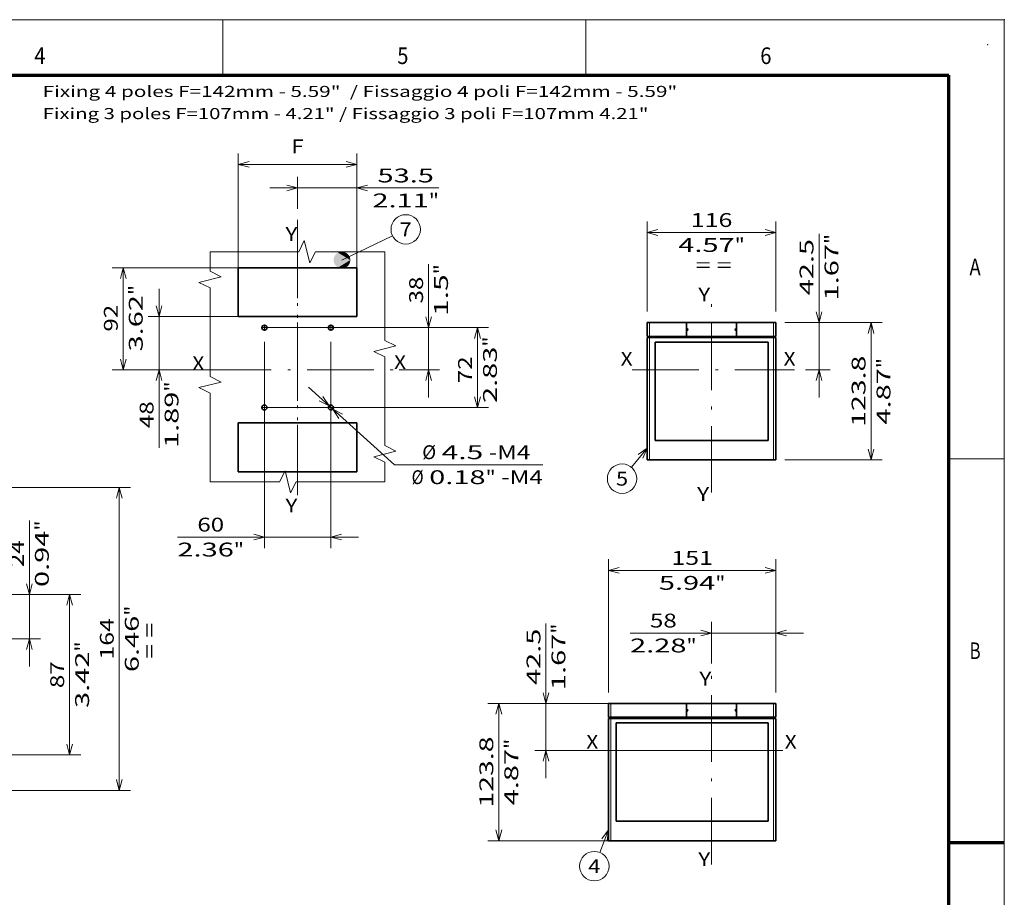
# Model space of a CAD drawing. Extents: x 0 to 420, y 0 to 297.
# Drawn here: x 242 to 420, y 139 to 297 of the extents above; entities that cross this region are included whole.
import ezdxf
from ezdxf.enums import TextEntityAlignment as Align

# ---------------------------------------------------------------- set-up
doc = ezdxf.new("R2010")
doc.units = 0
doc.linetypes.add('DASHDOT', pattern=[18.5, 12, -3, 0.5, -3])
doc.layers.get('0').update_dxf_attribs({"lineweight": 13})
doc.layers.add('General', color=7, linetype='Continuous', lineweight=13)
doc.styles.get("Standard").update_dxf_attribs({"font": 'isocp.shx'})
doc.dimstyles.get("Standard").update_dxf_attribs({"dimtxt": 2.5, "dimasz": 2.5, "dimexe": 1.25, "dimexo": 0.625, "dimtad": 1, "dimcen": 2.5, "dimadec": 0, "dimazin": 0, "dimtfac": 1, "dimtmove": 0, "dimatfit": 0, "dimfxl": 1, "dimarcsym": 0})

# ---------------------------------------------------------------- blocks, each defined once
blk = doc.blocks.new('*D70')
at = {"color": 230, "lineweight": 13}
for p, q in [((244.084488, 180.273978), (244.084488, 206.637235)), ((223.32959, 193.273978), (246.084488, 193.273978))]:
    blk.add_line(p, q, dxfattribs=at)
at = {"color": 230, "lineweight": 13, "ltscale": 0.377626}
blk.add_line((205.877013, 193.273978), (220.98204, 193.273978), dxfattribs=at)
at = {"color": 230, "lineweight": 13, "ltscale": 0.249118}
blk.add_line((220.657442, 185.273978), (230.622146, 185.273978), dxfattribs=at)
at = {"color": 230, "lineweight": 13, "ltscale": 0.143063}
blk.add_line((240.361953, 185.273978), (246.084488, 185.273978), dxfattribs=at)
at = {"color": 230, "lineweight": 13}
for points in [[(243.566848, 195.205829), (244.084488, 193.273978), (244.602127, 195.205829)], [(244.602127, 183.342126), (244.084488, 185.273978), (243.566848, 183.342126)]]:
    blk.add_lwpolyline(points, dxfattribs=at)
for s, p, p2 in [('"', (247.584488, 204.803901), (247.584488, 206.637235)), ('0.94', (247.584488, 194.629549), (247.584488, 204.803901)), ('24', (243.084488, 198.214804), (243.084488, 203.05198))]:
    blk.add_text(s, height=2.5, rotation=90.000003, dxfattribs=at).set_placement(p, p2, align=Align.FIT)
blk = doc.blocks.new('*D71')
at = {"color": 230, "lineweight": 13, "ltscale": 0.346712}
blk.add_line((205.877013, 193.273978), (219.745483, 193.273978), dxfattribs=at)
at = {"color": 230, "lineweight": 13}
for p, q in [((223.819824, 193.273978), (253.350006, 193.273978)), ((251.350006, 164.340643), (251.350006, 193.273978)), ((215.243072, 164.340643), (253.350006, 164.340643))]:
    blk.add_line(p, q, dxfattribs=at)
at = {"color": 230, "lineweight": 13, "ltscale": 0.181356}
blk.add_line((205.877013, 164.340643), (213.131256, 164.340643), dxfattribs=at)
at = {"color": 230, "lineweight": 13}
for points in [[(251.867645, 191.342126), (251.350006, 193.273978), (250.832367, 191.342126)], [(250.832367, 166.272495), (251.350006, 164.340643), (251.867645, 166.272495)]]:
    blk.add_lwpolyline(points, dxfattribs=at)
for s, p, p2 in [('"', (254.850006, 182.97782), (254.850006, 184.811154)), ('3.42', (254.850006, 172.803468), (254.850006, 182.97782)), ('87', (250.350006, 176.388722), (250.350006, 181.225898))]:
    blk.add_text(s, height=2.5, rotation=90.000003, dxfattribs=at).set_placement(p, p2, align=Align.FIT)
blk = doc.blocks.new('*D72')
at = {"color": 230, "lineweight": 13}
for p, q in [((202.710347, 212.607311), (262.312194, 212.607311)), ((260.312194, 157.940644), (260.312194, 212.607311)), ((215.612656, 157.940644), (262.312194, 157.940644))]:
    blk.add_line(p, q, dxfattribs=at)
at = {"color": 230, "lineweight": 13, "ltscale": 0.253923}
blk.add_line((202.710347, 157.940644), (212.867279, 157.940644), dxfattribs=at)
at = {"color": 230, "lineweight": 13}
for points in [[(260.829834, 210.675459), (260.312194, 212.607311), (259.794555, 210.675459)], [(259.794555, 159.872496), (260.312194, 157.940644), (260.829834, 159.872496)]]:
    blk.add_lwpolyline(points, dxfattribs=at)
for s, p, p2 in [('"', (263.812194, 189.444487), (263.812194, 191.27782)), ('164', (259.312194, 181.521096), (259.312194, 189.02686)), ('6.46', (263.812194, 179.270135), (263.812194, 189.444487))]:
    blk.add_text(s, height=2.5, rotation=90.000003, dxfattribs=at).set_placement(p, p2, align=Align.FIT)
blk = doc.blocks.new('*D120')
at = {"color": 7, "lineweight": 13}
for p, q in [((316.11574, 228.830829), (316.11574, 252.884335)), ((286.486765, 241.430829), (318.115742, 241.430829))]:
    blk.add_line(p, q, dxfattribs=at)
at = {"color": 7, "lineweight": 13, "ltscale": 0.182182}
blk.add_line((310.828475, 233.830829), (318.115742, 233.830829), dxfattribs=at)
at = {"color": 7, "lineweight": 13}
for points in [[(315.598103, 243.362681), (316.11574, 241.430829), (316.633379, 243.362681)], [(316.633379, 231.898977), (316.11574, 233.830829), (315.598103, 231.898977)]]:
    blk.add_lwpolyline(points, dxfattribs=at)
for s, p, p2 in [('"', (319.615742, 251.051003), (319.615742, 252.884337)), ('1.5', (319.615742, 243.545239), (319.615742, 251.051001)), ('38', (315.11574, 245.796199), (315.11574, 250.633376))]:
    blk.add_text(s, height=2.5, rotation=90.000003, dxfattribs=at).set_placement(p, p2, align=Align.FIT)
blk = doc.blocks.new('*D121')
at = {"color": 7, "lineweight": 13}
for p, q in [((286.486765, 241.430829), (326.946748, 241.430829)), ((286.486765, 227.030829), (326.946748, 227.030829))]:
    blk.add_line(p, q, dxfattribs=at)
at = {"color": 7, "lineweight": 13, "ltscale": 0.36}
blk.add_line((324.946748, 227.030829), (324.946748, 241.430829), dxfattribs=at)
at = {"color": 7, "lineweight": 13}
for points in [[(325.464387, 239.498977), (324.946748, 241.430829), (324.429109, 239.498977)], [(324.429109, 228.962681), (324.946748, 227.030829), (325.464387, 228.962681)]]:
    blk.add_lwpolyline(points, dxfattribs=at)
for s, p, p2 in [('"', (328.446748, 238.002159), (328.446748, 239.835492)), ('2.83', (328.446748, 227.827808), (328.446748, 238.002159)), ('72', (323.946748, 231.413062), (323.946748, 236.250238))]:
    blk.add_text(s, height=2.5, rotation=90.000003, dxfattribs=at).set_placement(p, p2, align=Align.FIT)
blk = doc.blocks.new('*D122')
at = {"color": 7, "lineweight": 13}
blk.add_line((267.48876, 219.71707), (267.48876, 248.430829), dxfattribs=at)
at = {"color": 7, "lineweight": 13, "ltscale": 0.40745}
blk.add_line((281.786765, 243.430829), (265.488758, 243.430829), dxfattribs=at)
at = {"color": 7, "lineweight": 13, "ltscale": 0.255604}
blk.add_line((275.712902, 233.830829), (265.488758, 233.830829), dxfattribs=at)
at = {"color": 7, "lineweight": 13}
for points in [[(266.971121, 245.362681), (267.48876, 243.430829), (268.006397, 245.362681)], [(268.006397, 231.898977), (267.48876, 233.830829), (266.971121, 231.898977)]]:
    blk.add_lwpolyline(points, dxfattribs=at)
for s, p, p2 in [('"', (270.98876, 229.891422), (270.98876, 231.724755)), ('1.89', (270.98876, 219.71707), (270.98876, 229.891422)), ('48', (266.488758, 223.302324), (266.488758, 228.1395))]:
    blk.add_text(s, height=2.5, rotation=90.000003, dxfattribs=at).set_placement(p, p2, align=Align.FIT)
blk = doc.blocks.new('*D123')
at = {"color": 7, "lineweight": 13}
blk.add_line((281.786765, 252.230829), (259.0339, 252.230829), dxfattribs=at)
at = {"color": 7, "lineweight": 13, "ltscale": 0.46}
blk.add_line((261.0339, 233.830829), (261.0339, 252.230829), dxfattribs=at)
at = {"color": 7, "lineweight": 13, "ltscale": 0.416975}
blk.add_line((275.712902, 233.830829), (259.0339, 233.830829), dxfattribs=at)
at = {"color": 7, "lineweight": 13}
for points in [[(261.551539, 250.298978), (261.0339, 252.230829), (260.516264, 250.298978)], [(260.516264, 235.762681), (261.0339, 233.830829), (261.551539, 235.762681)]]:
    blk.add_lwpolyline(points, dxfattribs=at)
for s, p, p2 in [('"', (264.5339, 247.308611), (264.5339, 249.141945)), ('3.62', (264.5339, 237.13426), (264.5339, 247.308612)), ('92', (260.0339, 240.719515), (260.0339, 245.556691))]:
    blk.add_text(s, height=2.5, rotation=90.000003, dxfattribs=at).set_placement(p, p2, align=Align.FIT)
blk = doc.blocks.new('*D124')
at = {"color": 34, "lineweight": 13}
for p, q in [((281.786765, 252.230829), (281.786765, 272.882691)), ((303.186765, 252.230829), (303.186765, 272.882691)), ((281.786765, 270.882691), (303.186765, 270.882691))]:
    blk.add_line(p, q, dxfattribs=at)
for points in [[(283.718617, 271.40033), (281.786765, 270.882691), (283.718617, 270.365051)], [(301.254913, 270.365051), (303.186765, 270.882691), (301.254913, 271.40033)]]:
    blk.add_lwpolyline(points, dxfattribs=at)
blk.add_text('F', height=2.5, dxfattribs=at).set_placement((291.402471, 272.882691), (293.571059, 272.882691), align=Align.FIT)
blk = doc.blocks.new('*D125')
at = {"color": 7, "lineweight": 13}
for p, q in [((286.486765, 238.845829), (286.486765, 201.636505)), ((298.486765, 238.845829), (298.486765, 201.636505)), ((270.801791, 203.636505), (303.486765, 203.636505))]:
    blk.add_line(p, q, dxfattribs=at)
for points in [[(284.554913, 203.118866), (286.486765, 203.636505), (284.554913, 204.154144)], [(300.418617, 204.154144), (298.486765, 203.636505), (300.418617, 203.118866)]]:
    blk.add_lwpolyline(points, dxfattribs=at)
for s, p, p2 in [('60', (274.387045, 204.636505), (279.224221, 204.636505)), ('2.36', (270.801789, 200.136505), (280.976141, 200.136505)), ('"', (280.976142, 200.136505), (282.809475, 200.136505))]:
    blk.add_text(s, height=2.5, dxfattribs=at).set_placement(p, p2, align=Align.FIT)
blk = doc.blocks.new('*D126')
at = {"color": 7, "lineweight": 13}
for p, q in [((294.434924, 230.6757), (309.973177, 216.698122)), ((309.973177, 216.698122), (336.735664, 216.698122))]:
    blk.add_line(p, q, dxfattribs=at)
for points in [[(296.369773, 228.238931), (298.15221, 227.331782), (297.062149, 229.008614)], [(300.603758, 225.822727), (298.821321, 226.729876), (299.911382, 225.053044)]]:
    blk.add_lwpolyline(points, dxfattribs=at)
for s, p, p2 in [('%%c', (314.973177, 217.698122), (317.473177, 217.698122)), ('4.5', (318.473179, 217.698122), (325.978941, 217.698122)), ('-M4', (326.978941, 217.698122), (334.484702, 217.698122)), ('Ø', (313.053629, 213.198122), (315.222218, 213.198122)), ('0.18', (316.222215, 213.198122), (326.396568, 213.198122)), ('"', (326.396571, 213.198122), (328.229902, 213.198122)), ('-M4', (329.229902, 213.198122), (336.735664, 213.198122))]:
    blk.add_text(s, height=2.5, dxfattribs=at).set_placement(p, p2, align=Align.FIT)
blk = doc.blocks.new('*D127')
at = {"color": 7, "lineweight": 13, "ltscale": 0.14412}
blk.add_line((292.486765, 262.871958), (292.486765, 268.636749), dxfattribs=at)
at = {"color": 7, "lineweight": 13, "ltscale": 0.360148}
blk.add_line((303.186765, 254.230829), (303.186765, 268.636749), dxfattribs=at)
at = {"color": 7, "lineweight": 13}
blk.add_line((287.486765, 266.636749), (317.992428, 266.636749), dxfattribs=at)
for points in [[(290.554914, 266.11911), (292.486765, 266.636749), (290.554914, 267.154389)], [(305.118617, 267.154389), (303.186765, 266.636749), (305.118617, 266.11911)]]:
    blk.add_lwpolyline(points, dxfattribs=at)
for s, p, p2 in [('53.5', (306.901411, 267.636749), (317.075761, 267.636749)), ('2.11', (305.984742, 263.136749), (316.159095, 263.136749)), ('"', (316.159095, 263.136749), (317.992429, 263.136749))]:
    blk.add_text(s, height=2.5, dxfattribs=at).set_placement(p, p2, align=Align.FIT)
blk = doc.blocks.new('*D133')
at = {"color": 230, "lineweight": 13, "ltscale": 0.406761}
for p, q in [((355.573602, 244.330829), (355.573602, 260.601259)), ((378.773602, 244.330829), (378.773602, 260.601259))]:
    blk.add_line(p, q, dxfattribs=at)
at = {"color": 230, "lineweight": 13}
blk.add_line((355.573602, 258.601259), (378.773602, 258.601259), dxfattribs=at)
for points in [[(357.505454, 259.118897), (355.573602, 258.601259), (357.505454, 258.08362)], [(376.84175, 258.08362), (378.773602, 258.601259), (376.84175, 259.118897)]]:
    blk.add_lwpolyline(points, dxfattribs=at)
for s, p, p2 in [('116', (363.420721, 259.601259), (370.926484, 259.601259)), ('"', (371.344112, 255.101259), (373.177444, 255.101259)), ('4.57', (361.16976, 255.101259), (371.344112, 255.101259))]:
    blk.add_text(s, height=2.5, dxfattribs=at).set_placement(p, p2, align=Align.FIT)
blk = doc.blocks.new('*D134')
at = {"color": 230, "lineweight": 13}
blk.add_line((386.566736, 228.830829), (386.566736, 258.348052), dxfattribs=at)
at = {"color": 230, "lineweight": 13, "ltscale": 0.204828}
blk.add_line((380.373602, 242.330829), (388.566736, 242.330829), dxfattribs=at)
at = {"color": 230, "lineweight": 13, "ltscale": 0.110484}
blk.add_line((384.147377, 233.830829), (388.566736, 233.830829), dxfattribs=at)
at = {"color": 230, "lineweight": 13}
for points in [[(386.049098, 244.262681), (386.566736, 242.330829), (387.084375, 244.262681)], [(387.084375, 231.898977), (386.566736, 233.830829), (386.049098, 231.898977)]]:
    blk.add_lwpolyline(points, dxfattribs=at)
for s, p, p2 in [('"', (390.066736, 256.514717), (390.066736, 258.348052)), ('42.5', (385.566737, 247.257034), (385.566737, 257.431384)), ('1.67', (390.066736, 246.340367), (390.066736, 256.514719))]:
    blk.add_text(s, height=2.5, rotation=90.000003, dxfattribs=at).set_placement(p, p2, align=Align.FIT)
blk = doc.blocks.new('*D135')
at = {"color": 230, "lineweight": 13, "ltscale": 0.439464}
for p, q in [((380.373602, 242.330829), (397.952173, 242.330829)), ((380.373602, 217.570828), (397.952173, 217.570828))]:
    blk.add_line(p, q, dxfattribs=at)
at = {"color": 230, "lineweight": 13}
blk.add_line((395.952173, 217.570828), (395.952173, 242.330829), dxfattribs=at)
for points in [[(396.469812, 240.398977), (395.952173, 242.330829), (395.434537, 240.398977)], [(395.434537, 219.502681), (395.952173, 217.570828), (396.469812, 219.502681)]]:
    blk.add_lwpolyline(points, dxfattribs=at)
for s, p, p2 in [('123.8', (394.952173, 223.529358), (394.952173, 236.372299)), ('"', (399.452173, 234.121338), (399.452173, 235.954671)), ('4.87', (399.452173, 223.946987), (399.452173, 234.121338))]:
    blk.add_text(s, height=2.5, rotation=90.000003, dxfattribs=at).set_placement(p, p2, align=Align.FIT)
blk = doc.blocks.new('*D138')
at = {"color": 230, "lineweight": 13, "ltscale": 0.187839}
blk.add_line((367.173602, 180.812097), (367.173602, 188.325637), dxfattribs=at)
at = {"color": 230, "lineweight": 13, "ltscale": 0.317695}
blk.add_line((378.773602, 175.617822), (378.773602, 188.325637), dxfattribs=at)
at = {"color": 230, "lineweight": 13}
blk.add_line((352.470094, 186.325637), (383.773602, 186.325637), dxfattribs=at)
for points in [[(365.241751, 185.808), (367.173602, 186.325637), (365.241751, 186.843276)], [(380.705453, 186.843276), (378.773602, 186.325637), (380.705453, 185.808)]]:
    blk.add_lwpolyline(points, dxfattribs=at)
for s, p, p2 in [('58', (356.055348, 187.325637), (360.892524, 187.325637)), ('2.28', (352.470094, 182.825637), (362.644446, 182.825637)), ('"', (362.644446, 182.825637), (364.477779, 182.825637))]:
    blk.add_text(s, height=2.5, dxfattribs=at).set_placement(p, p2, align=Align.FIT)
blk = doc.blocks.new('*D139')
at = {"color": 230, "lineweight": 13}
for p, q in [((348.573602, 175.617822), (348.573602, 199.628845)), ((378.773602, 175.617822), (378.773602, 199.628845)), ((348.573602, 197.628845), (378.773602, 197.628845))]:
    blk.add_line(p, q, dxfattribs=at)
for points in [[(350.505453, 198.146484), (348.573602, 197.628845), (350.505453, 197.111209)], [(376.84175, 197.111209), (378.773602, 197.628845), (376.84175, 198.146484)]]:
    blk.add_lwpolyline(points, dxfattribs=at)
for s, p, p2 in [('151', (359.920721, 198.628845), (367.426484, 198.628845)), ('5.94', (357.66976, 194.128845), (367.844111, 194.128845)), ('"', (367.844111, 194.128845), (369.677444, 194.128845))]:
    blk.add_text(s, height=2.5, dxfattribs=at).set_placement(p, p2, align=Align.FIT)
blk = doc.blocks.new('*D140')
at = {"color": 230, "lineweight": 13}
for p, q in [((337.300818, 160.117822), (337.300818, 188.038862)), ((376.373602, 173.617822), (335.300818, 173.617822)), ((380.050124, 165.117822), (335.300818, 165.117822))]:
    blk.add_line(p, q, dxfattribs=at)
for points in [[(336.783179, 175.549674), (337.300818, 173.617822), (337.818454, 175.549674)], [(337.818454, 163.18597), (337.300818, 165.117822), (336.783179, 163.18597)]]:
    blk.add_lwpolyline(points, dxfattribs=at)
for s, p, p2 in [('42.5', (336.300818, 176.947844), (336.300818, 187.122195)), ('"', (340.800818, 186.205528), (340.800818, 188.038862)), ('1.67', (340.800818, 176.031177), (340.800818, 186.205529))]:
    blk.add_text(s, height=2.5, rotation=90.000003, dxfattribs=at).set_placement(p, p2, align=Align.FIT)
blk = doc.blocks.new('*D141')
at = {"color": 230, "lineweight": 13}
for p, q in [((376.353603, 173.617822), (326.787695, 173.617822)), ((328.787695, 148.857821), (328.787695, 173.617822)), ((376.353603, 148.857821), (326.787695, 148.857821))]:
    blk.add_line(p, q, dxfattribs=at)
for points in [[(329.305331, 171.68597), (328.787695, 173.617822), (328.270056, 171.68597)], [(328.270056, 150.789674), (328.787695, 148.857821), (329.305331, 150.789674)]]:
    blk.add_lwpolyline(points, dxfattribs=at)
for s, p, p2 in [('123.8', (327.787695, 154.816351), (327.787695, 167.659291)), ('"', (332.287695, 165.408331), (332.287695, 167.241664)), ('4.87', (332.287695, 155.233979), (332.287695, 165.408331))]:
    blk.add_text(s, height=2.5, rotation=90.000003, dxfattribs=at).set_placement(p, p2, align=Align.FIT)
blk = doc.blocks.new('BLOCK80')
at = {"color": 7, "linetype": 'DASHDOT', "lineweight": 13, "ltscale": 0.14625}
for p, q in [((-27.075001, 38), (-32.924999, 38)), ((-30, 40.924999), (-30, 35.075001))]:
    blk.add_line(p, q, dxfattribs=at)
blk = doc.blocks.new('BLOCK81')
at = {"color": 7, "linetype": 'DASHDOT', "lineweight": 13, "ltscale": 0.14625}
for p, q in [((-27.075001, -34), (-32.924999, -34)), ((-30, -31.075001), (-30, -36.924999))]:
    blk.add_line(p, q, dxfattribs=at)
blk = doc.blocks.new('BLOCK82')
at = {"color": 7, "linetype": 'DASHDOT', "lineweight": 13, "ltscale": 0.14625}
for p, q in [((32.924999, -34), (27.075001, -34)), ((30, -31.075001), (30, -36.924999))]:
    blk.add_line(p, q, dxfattribs=at)
blk = doc.blocks.new('BLOCK83')
at = {"color": 7, "linetype": 'DASHDOT', "lineweight": 13, "ltscale": 0.14625}
for p, q in [((32.924999, 38), (27.075001, 38)), ((30, 40.924999), (30, 35.075001))]:
    blk.add_line(p, q, dxfattribs=at)
blk = doc.blocks.new('BLOCK84')
at = {"color": 7, "lineweight": 13}
blk.add_line((40.000008, 99), (85.572693, 120.896606), dxfattribs=at)
blk.add_circle((97.537056, 126.645203), 13.273746, dxfattribs=at)
for points in [[(47.500008, 99), (32.518604, 99.527855), (32.500751, 99.105652), (32.506706, 99.316879)], [(47.500008, 99), (32.500751, 99.105652), (32.506706, 98.683121), (32.500751, 98.894348)], [(47.500008, 99), (32.506706, 98.683121), (32.536446, 98.261581), (32.518604, 98.472145)], [(47.500008, 99), (32.560211, 99.948387), (32.518604, 99.527855), (32.536446, 99.738419)], [(47.500008, 99), (32.536446, 98.261581), (32.589882, 97.8424), (32.560211, 98.051613)], [(47.500008, 99), (32.625435, 100.365906), (32.560211, 99.948387), (32.589882, 100.1576)], [(47.500008, 99), (32.589882, 97.8424), (32.666843, 97.42688), (32.625435, 97.634094)], [(47.500008, 99), (32.714069, 100.779083), (32.625435, 100.365906), (32.666843, 100.57312)], [(47.500008, 99), (32.666843, 97.42688), (32.767082, 97.016365), (32.714069, 97.220917)], [(47.500008, 99), (32.825832, 101.186615), (32.714069, 100.779083), (32.767082, 100.983635)], [(47.500008, 99), (32.767082, 97.016365), (32.890282, 96.612144), (32.825832, 96.813385)], [(47.500008, 99), (32.960377, 101.587204), (32.825832, 101.186615), (32.890282, 101.387856)], [(47.500008, 99), (32.890282, 96.612144), (33.036057, 96.215508), (32.960377, 96.412796)], [(47.500008, 99), (33.117268, 101.979584), (32.960377, 101.587204), (33.036057, 101.7845)], [(47.500008, 99), (33.036057, 96.215508), (33.203938, 95.827705), (33.117268, 96.020424)], [(47.500008, 99), (33.296005, 102.362495), (33.117268, 101.979584), (33.203938, 102.172302)], [(47.500008, 99), (33.203938, 95.827705), (33.393394, 95.449974), (33.296005, 95.637505)], [(47.500008, 99), (33.496029, 102.734741), (33.296005, 102.362495), (33.393394, 102.550026)], [(47.500008, 99), (33.393394, 95.449974), (33.603828, 95.083511), (33.496029, 95.265259)], [(47.500008, 99), (33.716698, 103.095123), (33.496029, 102.734741), (33.603828, 102.916489)], [(47.500008, 99), (33.603828, 95.083511), (33.83456, 94.729492), (33.716698, 94.904877)], [(47.500008, 99), (33.957317, 103.442513), (33.716698, 103.095123), (33.83456, 103.270515)], [(47.500008, 99), (33.83456, 94.729492), (34.084869, 94.389023), (33.957317, 94.557487)], [(47.500008, 99), (34.217117, 103.775795), (33.957317, 103.442513), (34.084869, 103.610985)], [(47.500008, 99), (34.084869, 94.389023), (34.353958, 94.063187), (34.217121, 94.224205)], [(47.500008, 99), (34.495277, 104.093918), (34.217117, 103.775795), (34.353958, 103.936813)], [(47.500008, 99), (34.353958, 94.063187), (34.640968, 93.753029), (34.495277, 93.906082)], [(47.500008, 99), (34.790913, 104.395866), (34.495277, 104.093918), (34.640968, 104.246971)], [(47.500008, 99), (34.640968, 93.753029), (34.944992, 93.459526), (34.790913, 93.604134)], [(47.500008, 99), (35.103085, 104.680687), (34.790913, 104.395866), (34.944992, 104.540474)], [(47.500008, 99), (34.944992, 93.459526), (35.265064, 93.183617), (35.103085, 93.319313)], [(47.500008, 99), (35.430805, 104.947472), (35.103085, 104.680687), (35.265064, 104.816383)], [(47.500008, 99), (35.265064, 93.183617), (35.600166, 92.92617), (35.430805, 93.052528)], [(47.500008, 99), (35.773026, 105.195374), (35.430805, 104.947472), (35.600166, 105.073837)], [(47.500008, 99), (35.600166, 92.92617), (35.949242, 92.688004), (35.773026, 92.804626)], [(47.500008, 99), (36.12867, 105.423615), (35.773026, 105.195374), (35.949242, 105.311996)], [(47.500008, 99), (35.949242, 92.688004), (36.311176, 92.469879), (36.12867, 92.576393)], [(47.500008, 99), (36.496601, 105.631454), (36.12867, 105.423615), (36.311176, 105.530121)], [(47.500008, 99), (36.311176, 92.469879), (36.684814, 92.272484), (36.496601, 92.368546)], [(47.500008, 99), (36.87566, 105.818245), (36.496601, 105.631454), (36.684814, 105.727524)], [(47.500008, 99), (36.684814, 92.272484), (37.068985, 92.096443), (36.87566, 92.181755)], [(47.500008, 99), (37.264633, 105.983391), (36.87566, 105.818245), (37.068985, 105.903557)], [(47.500008, 99), (37.068985, 92.096443), (37.462456, 91.942322), (37.264633, 92.016609)], [(47.500008, 99), (37.662289, 106.126366), (37.264633, 105.983391), (37.462456, 106.057678)], [(47.500008, 99), (37.462456, 91.942322), (37.863979, 91.810608), (37.662292, 91.873634)], [(47.500008, 99), (38.067371, 106.246719), (37.662289, 106.126366), (37.863979, 106.1894)], [(47.500008, 99), (37.863979, 91.810608), (38.272293, 91.701714), (38.067371, 91.753281)], [(47.500008, 99), (38.478584, 106.344063), (38.067371, 106.246719), (38.272293, 106.298286)], [(47.500008, 99), (38.272293, 91.701714), (38.686085, 91.61599), (38.478584, 91.655937)], [(47.500008, 99), (38.894627, 106.418098), (38.478584, 106.344063), (38.686085, 106.38401)], [(47.500008, 99), (38.686085, 91.61599), (39.104053, 91.553711), (38.89463, 91.581909)], [(47.500008, 99), (39.314182, 106.468582), (38.894627, 106.418098), (39.10405, 106.446297)], [(47.500008, 99), (39.104053, 91.553711), (39.52486, 91.515068), (39.314186, 91.531425)], [(47.500008, 99), (39.735916, 106.495354), (39.314182, 106.468582), (39.524857, 106.48494)], [(47.500008, 99), (39.52486, 91.515068), (39.947178, 91.500183), (39.735916, 91.504654)], [(47.500008, 99), (40.158482, 106.498329), (39.735916, 106.495354), (39.947178, 106.499817)], [(47.500008, 99), (39.947178, 91.500183), (40.369663, 91.509117), (40.158482, 91.501678)], [(47.500008, 99), (40.580551, 106.477501), (40.158482, 106.498329), (40.369663, 106.490891)], [(47.500008, 99), (40.369663, 91.509117), (40.790974, 91.541824), (40.580551, 91.522507)], [(47.500008, 99), (41.000774, 106.432938), (40.580551, 106.477501), (40.790974, 106.458176)], [(47.500008, 99), (40.790974, 91.541824), (41.209774, 91.598213), (41.000774, 91.56707)], [(47.500008, 99), (41.41782, 106.364769), (41.000774, 106.432938), (41.209774, 106.401787)], [(47.500008, 99), (41.209774, 91.598213), (41.624737, 91.678101), (41.41782, 91.635231)], [(47.500008, 99), (41.830364, 106.273224), (41.41782, 106.364769), (41.624733, 106.321907)], [(47.500008, 99), (41.624737, 91.678101), (42.034542, 91.781227), (41.830364, 91.726776)], [(47.500008, 99), (42.237099, 106.158592), (41.830364, 106.273224), (42.034538, 106.218773)], [(47.500008, 99), (42.034542, 91.781227), (42.437885, 91.907272), (42.237099, 91.841415)], [(47.500008, 99), (42.63673, 106.021233), (42.237099, 106.158592), (42.437885, 106.092728)], [(47.500008, 99), (42.437885, 91.907272), (42.833488, 92.05584), (42.63673, 91.978767)], [(47.500008, 99), (43.027996, 105.861588), (42.63673, 106.021233), (42.833488, 105.944168)], [(47.500008, 99), (42.833488, 92.05584), (43.220097, 92.226448), (43.027996, 92.13842)], [(47.500008, 99), (43.409641, 105.680153), (43.027996, 105.861588), (43.220093, 105.77356)], [(47.500008, 99), (43.220097, 92.226448), (43.596485, 92.418564), (43.409641, 92.319855)], [(47.500008, 99), (43.780468, 105.477509), (43.409641, 105.680153), (43.596481, 105.581444)], [(47.500008, 99), (43.596485, 92.418564), (43.961452, 92.631569), (43.780468, 92.522491)], [(47.500008, 99), (44.139286, 105.254311), (43.780468, 105.477509), (43.961452, 105.368439)], [(47.500008, 99), (43.961452, 92.631569), (44.313843, 92.864792), (44.139294, 92.745697)], [(47.500008, 99), (44.48497, 105.011246), (44.139286, 105.254311), (44.313843, 105.135216)], [(47.500008, 99), (44.313843, 92.864792), (44.652542, 93.117493), (44.48497, 92.988754)], [(47.500008, 99), (44.816414, 104.749107), (44.48497, 105.011246), (44.652542, 104.882515)], [(47.500008, 99), (44.652542, 93.117493), (44.976471, 93.38887), (44.816414, 93.2509)], [(47.500008, 99), (45.132568, 104.468712), (44.816414, 104.749107), (44.976467, 104.611137)], [(47.500008, 99), (44.976471, 93.38887), (45.284599, 93.678055), (45.132572, 93.531296)], [(47.500008, 99), (45.43243, 104.170959), (45.132568, 104.468712), (45.284599, 104.321945)], [(47.500008, 99), (45.284599, 93.678055), (45.575951, 93.984138), (45.43243, 93.829041)], [(47.500008, 99), (45.715042, 103.856789), (45.43243, 104.170959), (45.575951, 104.015862)], [(47.500008, 99), (45.575951, 93.984138), (45.849602, 94.306145), (45.715042, 94.143219)], [(47.500008, 99), (45.979511, 103.527199), (45.715042, 103.856789), (45.849602, 103.693855)], [(47.500008, 99), (45.849602, 94.306145), (46.104683, 94.643059), (45.979515, 94.472809)], [(47.500008, 99), (46.225002, 103.183235), (45.979511, 103.527199), (46.104683, 103.356949)], [(47.500008, 99), (46.104683, 94.643059), (46.340382, 94.993797), (46.225002, 94.816772)], [(47.500008, 99), (46.450726, 102.825996), (46.225002, 103.183235), (46.340382, 103.006203)], [(47.500008, 99), (46.340382, 94.993797), (46.55595, 95.357254), (46.450726, 95.174011)], [(47.500008, 99), (46.655972, 102.456604), (46.450726, 102.825996), (46.55595, 102.642746)], [(47.500008, 99), (46.55595, 95.357254), (46.75071, 95.732285), (46.655972, 95.543396)], [(47.500008, 99), (46.840088, 102.076248), (46.655972, 102.456604), (46.75071, 102.267723)], [(47.500008, 99), (46.75071, 95.732285), (46.924042, 96.117676), (46.840088, 95.923759)], [(47.500008, 99), (47.002491, 101.686119), (46.840088, 102.076248), (46.924042, 101.882324)], [(47.500008, 99), (46.924042, 96.117676), (47.075382, 96.51223), (47.002491, 96.313889)], [(47.500008, 99), (47.142662, 101.28746), (47.002491, 101.686119), (47.075382, 101.487778)], [(47.500008, 99), (47.075382, 96.51223), (47.204269, 96.914673), (47.142662, 96.71254)], [(47.500008, 99), (47.260159, 100.881546), (47.142662, 101.28746), (47.204269, 101.085327)], [(47.500008, 99), (47.204269, 96.914673), (47.310284, 97.323738), (47.260159, 97.118462)], [(47.500008, 99), (47.354607, 100.469658), (47.260159, 100.881546), (47.310284, 100.67627)], [(47.500008, 99), (47.310284, 97.323738), (47.393089, 97.738129), (47.354607, 97.53035)], [(47.500008, 99), (47.425705, 100.053101), (47.354607, 100.469658), (47.393089, 100.261879)], [(47.500008, 99), (47.393089, 97.738129), (47.452423, 98.156517), (47.425705, 97.946899)], [(47.500008, 99), (47.473228, 99.633202), (47.425705, 100.053101), (47.452423, 99.843483)], [(47.500008, 99), (47.452423, 98.156517), (47.488102, 98.577591), (47.473228, 98.366806)], [(47.500008, 99), (47.497032, 99.211288), (47.473228, 99.633202), (47.488102, 99.422409)], [(47.500008, 99), (47.488102, 98.577591), (47.500008, 99), (47.497032, 98.788712)]]:
    blk.add_solid(points, dxfattribs=at)
blk.add_text('7', height=12.500001, dxfattribs=at).set_placement((92.115585, 120.395203), (102.958527, 120.395203), align=Align.FIT)
blk = doc.blocks.new('BLOCK85')
at = {"color": 7, "lineweight": 13}
blk.add_line((-58.000004, -84.662659), (-72.290756, -102.025101), dxfattribs=at)
blk.add_lwpolyline([(-62.140148, -93.765366), (-58.000004, -84.662659), (-66.136826, -90.475761)], dxfattribs=at)
blk.add_circle((-80.726257, -112.273743), 13.273746, dxfattribs=at)
blk.add_text('5', height=12.500001, dxfattribs=at).set_placement((-86.147728, -118.523743), (-75.304787, -118.523743), align=Align.FIT)
blk = doc.blocks.new('BLOCK86')
at = {"color": 7, "lineweight": 35, "ltscale": 0.305}
for p, q in [((-58, 16.3), (-58, 28.5)), ((-22.5, 28.5), (-22.5, 16.3)), ((22.5, 28.5), (22.5, 16.3)), ((58, 16.3), (58, 28.5))]:
    blk.add_line(p, q, dxfattribs=at)
at = {"color": 7, "lineweight": 35, "ltscale": 0.05}
for p, q in [((-56, 28.5), (-58, 28.5)), ((58, 28.5), (56, 28.5)), ((-56, -95.3), (-58, -95.3)), ((58, -95.3), (56, -95.3))]:
    blk.add_line(p, q, dxfattribs=at)
at = {"color": 7, "lineweight": 35}
for p, q in [((-56, 28.5), (-22.5, 28.5)), ((22.499999, 28.5), (-22.500001, 28.5)), ((22.5, 28.5), (56, 28.5)), ((-58, -95.3), (-58, 14.7)), ((-56, 16), (-22.5, 16)), ((-56, 15), (56, 15)), ((51, 11), (-51, 11)), ((-51, 11), (-51, -77.8)), ((22.5, 16), (-22.5, 16)), ((22.5, 16), (56, 16)), ((51, -77.8), (51, 11)), ((58, -95.3), (58, 14.7)), ((-51, -77.8), (51, -77.8)), ((-56, -95.3), (56, -95.3))]:
    blk.add_line(p, q, dxfattribs=at)
at = {"color": 7, "lineweight": 13, "ltscale": 0.305}
for p, q in [((-56, 16.3), (-56, 28.5)), ((56, 16.3), (56, 28.5))]:
    blk.add_line(p, q, dxfattribs=at)
at = {"color": 7, "lineweight": 35, "ltscale": 0.0075}
for p, q in [((-22.2, 23), (-22.500001, 23)), ((-22.500001, 21.5), (-22.2, 21.5)), ((22.499999, 23), (22.2, 23)), ((22.2, 21.5), (22.499999, 21.5)), ((-22.5, 16.3), (-22.5, 16)), ((22.5, 16), (22.5, 16.3))]:
    blk.add_line(p, q, dxfattribs=at)
at = {"color": 7, "lineweight": 13, "ltscale": 0.05}
for p, q in [((-56, 16.3), (-58, 16.3)), ((-56, 14.7), (-58, 14.7)), ((58, 16.3), (56, 16.3)), ((58, 14.7), (56, 14.7))]:
    blk.add_line(p, q, dxfattribs=at)
at = {"color": 7, "lineweight": 35, "ltscale": 0.0425}
for p, q in [((-56, 16), (-57.7, 16)), ((-56, 15), (-57.7, 15)), ((57.7, 16), (56, 16)), ((57.7, 15), (56, 15))]:
    blk.add_line(p, q, dxfattribs=at)
at = {"color": 7, "lineweight": 35, "ltscale": 0.025}
for p, q in [((-57.3, 16), (-57.3, 15)), ((57.3, 16), (57.3, 15))]:
    blk.add_line(p, q, dxfattribs=at)
at = {"color": 7, "lineweight": 13}
for p, q in [((-56, 16.3), (-22.5, 16.3)), ((-56, 14.7), (56, 14.7)), ((-56, -95.3), (-56, 14.7)), ((22.5, 16.3), (56, 16.3)), ((56, -95.3), (56, 14.7))]:
    blk.add_line(p, q, dxfattribs=at)
at = {"color": 7, "lineweight": 13, "ltscale": 0.0075}
for p, q in [((-56, 16.3), (-56, 16)), ((-56, 15), (-56, 14.7)), ((56, 16.3), (56, 16)), ((56, 15), (56, 14.7))]:
    blk.add_line(p, q, dxfattribs=at)
at = {"color": 7, "lineweight": 13, "ltscale": 0.025}
for p, q in [((-56, 16), (-56, 15)), ((56, 16), (56, 15))]:
    blk.add_line(p, q, dxfattribs=at)
at = {"color": 7, "lineweight": 35}
for centre, radius, start, end in [((-22.2, 22.25), 0.75, 270, 450), ((22.2, 22.25), 0.75, 90, 270), ((-57.7, 16.3), 0.3, 180, 270), ((-57.7, 14.7), 0.3, 90, 180), ((57.7, 16.3), 0.3, 270, 360), ((57.7, 14.7), 0.3, 0, 90)]:
    blk.add_arc(centre, radius, start, end, dxfattribs=at)
blk = doc.blocks.new('BLOCK87')
at = {"color": 7, "lineweight": 13}
blk.add_line((-93, -85.56472), (-100.913239, -105.903336), dxfattribs=at)
blk.add_lwpolyline([(-94.090363, -95.505096), (-93, -85.56472), (-98.914474, -93.628159)], dxfattribs=at)
blk.add_circle((-105.726257, -118.27375), 13.273746, dxfattribs=at)
blk.add_text('4', height=12.500001, dxfattribs=at).set_placement((-111.147728, -124.52375), (-100.304787, -124.52375), align=Align.FIT)
blk = doc.blocks.new('BLOCK88')
at = {"color": 7, "lineweight": 35, "ltscale": 0.305}
for p, q in [((-93, 16.3), (-93, 28.5)), ((-22.5, 28.5), (-22.5, 16.3)), ((22.5, 28.5), (22.5, 16.3)), ((58, 16.3), (58, 28.5))]:
    blk.add_line(p, q, dxfattribs=at)
at = {"color": 7, "lineweight": 35, "ltscale": 0.05}
for p, q in [((-91, 28.5), (-93, 28.5)), ((58, 28.5), (56, 28.5)), ((-91, -95.3), (-93, -95.3)), ((58, -95.3), (56, -95.3))]:
    blk.add_line(p, q, dxfattribs=at)
at = {"color": 7, "lineweight": 35}
for p, q in [((-91, 28.5), (-22.5, 28.5)), ((22.499999, 28.5), (-22.500001, 28.5)), ((22.5, 28.5), (56, 28.5)), ((-93, -95.3), (-93, 14.7)), ((-91, 16), (-22.5, 16)), ((-91, 15), (56, 15)), ((51, 11), (-86, 11)), ((-86, 11), (-86, -77.8)), ((22.5, 16), (-22.5, 16)), ((22.5, 16), (56, 16)), ((51, -77.8), (51, 11)), ((58, -95.3), (58, 14.7)), ((-86, -77.8), (51, -77.8)), ((-91, -95.3), (56, -95.3))]:
    blk.add_line(p, q, dxfattribs=at)
at = {"color": 7, "lineweight": 13, "ltscale": 0.305}
for p, q in [((-91, 16.3), (-91, 28.5)), ((56, 16.3), (56, 28.5))]:
    blk.add_line(p, q, dxfattribs=at)
at = {"color": 7, "lineweight": 35, "ltscale": 0.0075}
for p, q in [((-22.2, 23), (-22.500001, 23)), ((-22.500001, 21.5), (-22.2, 21.5)), ((22.499999, 23), (22.2, 23)), ((22.2, 21.5), (22.499999, 21.5)), ((-22.5, 16.3), (-22.5, 16)), ((22.5, 16), (22.5, 16.3))]:
    blk.add_line(p, q, dxfattribs=at)
at = {"color": 7, "lineweight": 13, "ltscale": 0.05}
for p, q in [((-91, 16.3), (-93, 16.3)), ((-91, 14.7), (-93, 14.7)), ((58, 16.3), (56, 16.3)), ((58, 14.7), (56, 14.7))]:
    blk.add_line(p, q, dxfattribs=at)
at = {"color": 7, "lineweight": 35, "ltscale": 0.0425}
for p, q in [((-91, 16), (-92.7, 16)), ((-91, 15), (-92.7, 15)), ((57.7, 16), (56, 16)), ((57.7, 15), (56, 15))]:
    blk.add_line(p, q, dxfattribs=at)
at = {"color": 7, "lineweight": 35, "ltscale": 0.025}
for p, q in [((-92.3, 16), (-92.3, 15)), ((57.3, 16), (57.3, 15))]:
    blk.add_line(p, q, dxfattribs=at)
at = {"color": 7, "lineweight": 13}
for p, q in [((-91, 16.3), (-22.5, 16.3)), ((-91, 14.7), (56, 14.7)), ((-91, -95.3), (-91, 14.7)), ((22.5, 16.3), (56, 16.3)), ((56, -95.3), (56, 14.7))]:
    blk.add_line(p, q, dxfattribs=at)
at = {"color": 7, "lineweight": 13, "ltscale": 0.0075}
for p, q in [((-91, 16.3), (-91, 16)), ((-91, 15), (-91, 14.7)), ((56, 16.3), (56, 16)), ((56, 15), (56, 14.7))]:
    blk.add_line(p, q, dxfattribs=at)
at = {"color": 7, "lineweight": 13, "ltscale": 0.025}
for p, q in [((-91, 16), (-91, 15)), ((56, 16), (56, 15))]:
    blk.add_line(p, q, dxfattribs=at)
at = {"color": 7, "lineweight": 35}
for centre, radius, start, end in [((-22.2, 22.25), 0.75, 270, 450), ((22.2, 22.25), 0.75, 90, 270), ((-92.7, 16.3), 0.3, 180, 270), ((-92.7, 14.7), 0.3, 90, 180), ((57.7, 16.3), 0.3, 270, 360), ((57.7, 14.7), 0.3, 0, 90)]:
    blk.add_arc(centre, radius, start, end, dxfattribs=at)

msp = doc.modelspace()

# ---------------------------------------------------------------- linework, layer by layer
at = {"color": 7, "linetype": 'DASHDOT', "lineweight": 13}
for p, q in [((292.486765, 260.871958), (292.486765, 211.197611)), ((292.486765, 258.726839), (292.486765, 211.197611)), ((367.173602, 211.675585), (367.173602, 248.226074)), ((275.712902, 233.830829), (310.828475, 233.830829)), ((275.712902, 233.830829), (311.644259, 233.830829)), ((352.867653, 233.830829), (382.147377, 233.830829)), ((367.173602, 144.585755), (367.173602, 178.812097)), ((345.516626, 165.117822), (382.070123, 165.117822))]:
    msp.add_line(p, q, dxfattribs=at)
at = {"color": 7, "lineweight": 35, "ltscale": 0.22}
for p, q in [((281.786765, 243.430829), (281.786765, 252.230829)), ((303.186765, 252.230829), (303.186765, 243.430829)), ((281.786765, 224.230829), (281.786765, 215.430829)), ((303.186765, 215.430829), (303.186765, 224.230829))]:
    msp.add_line(p, q, dxfattribs=at)
at = {"color": 7, "lineweight": 35}
for p, q in [((303.186765, 252.230829), (281.786765, 252.230829)), ((281.786765, 243.430829), (303.186765, 243.430829)), ((281.786765, 224.230829), (303.186765, 224.230829)), ((303.186765, 215.430829), (281.786765, 215.430829))]:
    msp.add_line(p, q, dxfattribs=at)
at = {"color": 7, "lineweight": 13}
for points in [[(276.683462, 255.138262), (292.683462, 255.138262), (293.683462, 257.138262), (294.683462, 253.138262), (295.683462, 255.138262), (308.217812, 255.138262)], [(276.683462, 213.601244), (276.683462, 229.601243), (274.683463, 230.601243), (278.683462, 231.601243), (276.683462, 232.601243), (276.683462, 248.601244), (274.683463, 249.601244), (278.683462, 250.601244), (276.683462, 251.601244), (276.683462, 255.138262)], [(308.217812, 255.138262), (308.217812, 239.138261), (310.217812, 238.138261), (306.217812, 237.138261), (308.217812, 236.138261), (308.217812, 220.138262), (310.217812, 219.138262), (306.217812, 218.138262), (308.217812, 217.138262), (308.217812, 213.601244)], [(308.217812, 213.601244), (292.217812, 213.601244), (291.217812, 211.601244), (290.217812, 215.601244), (289.217812, 213.601244), (276.683462, 213.601244)]]:
    msp.add_lwpolyline(points, dxfattribs=at)
at = {"color": 7, "lineweight": 35}
for centre in [(286.486765, 241.430829), (298.486765, 241.430829), (286.486765, 227.030829), (298.486765, 227.030829)]:
    msp.add_circle(centre, 0.45, dxfattribs=at)
at = {"layer": 'General', "color": 7, "lineweight": 13}
for p in [(0, 297), (420, 0)]:
    msp.add_line(p, (420, 297), dxfattribs=at)
at = {"layer": 'General', "color": 7, "lineweight": 13, "ltscale": 0.25}
for p, q in [((279, 287), (279, 297)), ((344.5, 287), (344.5, 297)), ((410, 217.75), (420, 217.75))]:
    msp.add_line(p, q, dxfattribs=at)
at = {"layer": 'General', "color": 7, "lineweight": 70}
for p in [(17, 287), (410, 10)]:
    msp.add_line(p, (410, 287), dxfattribs=at)
at = {"layer": 'General', "color": 7, "lineweight": 70, "ltscale": 0.25}
msp.add_line((410, 148.5), (420, 148.5), dxfattribs=at)
at = {"layer": 'General', "color": 1, "lineweight": 5}
for p in [(420, 297), (417, 292.5)]:
    msp.add_point(p, dxfattribs=at)

# ---------------------------------------------------------------- block references
at = {"lineweight": 0, "xscale": 0.2, "yscale": 0.2, "zscale": 0.2}
for name, p in [('BLOCK84', (292.486765, 233.830829)), ('BLOCK80', (292.486765, 233.830829)), ('BLOCK83', (292.486765, 233.830829)), ('BLOCK86', (367.173602, 236.630829)), ('BLOCK81', (292.486765, 233.830829)), ('BLOCK82', (292.486765, 233.830829)), ('BLOCK85', (367.173602, 236.630829)), ('BLOCK88', (367.173602, 167.917822)), ('BLOCK87', (367.173602, 167.917822))]:
    msp.add_blockref(name, p, dxfattribs=at)

# ---------------------------------------------------------------- texts
at = {"color": 7, "lineweight": 13}
for s, height, p, p2 in [('Fixing 4 poles F=142mm - 5.59"  / Fissaggio 4 poli F=142mm - 5.59"', 2, (246.486765, 283.055615), (360.988255, 283.055615)), ('Fixing 3 poles F=107mm - 4.21" / Fissaggio 3 poli F=107mm 4.21"', 2, (246.486765, 279.055615), (355.78364, 279.055615)), ('Y', 2.5, (290.286765, 257.092906), (292.455353, 257.092906)), ('= =', 2.5, (364.298994, 251.460663), (370.804759, 251.460663)), ('Y', 2.5, (364.773602, 246.161809), (366.94219, 246.161809)), ('X', 2.5, (309.886767, 233.961809), (312.055355, 233.961809)), ('X', 2.5, (350.773601, 234.561809), (352.942189, 234.561809)), ('X', 2.5, (380.173602, 234.561809), (382.34219, 234.561809)), ('X', 2.5, (273.486765, 233.761809), (275.655354, 233.761809)), ('Y', 2.5, (364.573602, 210.16181), (366.74219, 210.16181)), ('Y', 2.5, (290.286765, 208.092908), (292.455353, 208.092908)), ('Y', 2.5, (364.973602, 176.848802), (367.14219, 176.848802)), ('X', 2.5, (344.573602, 165.448802), (346.74219, 165.448802)), ('X', 2.5, (380.373602, 165.448802), (382.54219, 165.448802)), ('Y', 2.5, (364.773602, 144.262243), (366.94219, 144.262243))]:
    msp.add_text(s, height=height, dxfattribs=at).set_placement(p, p2, align=Align.FIT)
msp.add_text('= =', height=2.5, rotation=90.000003, dxfattribs=at).set_placement((266.998214, 181.666348), (266.998214, 188.172112), align=Align.FIT)
at = {"layer": 'General', "color": 7, "lineweight": 13}
for s, p, p2 in [('4', (244.963379, 289), (246.986633, 289)), ('5', (310.463379, 289), (312.486633, 289)), ('6', (375.963379, 289), (377.986633, 289)), ('A', (413.713379, 250.874985), (415.736633, 250.874985)), ('B', (413.713379, 181.624985), (415.736633, 181.624985))]:
    msp.add_text(s, height=3, dxfattribs=at).set_placement(p, p2, align=Align.FIT)

# ---------------------------------------------------------------- dimensions: what is measured, and where the dimension line sits
at = {"color": 0, "lineweight": 0}
dim = msp.add_linear_dim(base=(303.186765, 270.882691), p1=(281.786765, 252.230829), p2=(303.186765, 252.230829), angle=0, text='F', dimstyle='STANDARD', override={"dimlfac": 5}, dxfattribs=at)
dim.commit()
dim.dimension.update_dxf_attribs({"geometry": '*D124', "text_midpoint": (292.486765, 270.882691), "dimtype": 161, "oblique_angle": 89.999523})
for base, p1, p2, angle, override, picture, middle, dimtype in [((292.486765, 266.636749), (303.186765, 252.230829), (292.486765, 260.871958), 179.999046, {"dimlfac": 5}, '*D127', (311.988586, 266.636749), 160), ((355.573602, 258.601258), (378.773602, 242.330829), (355.573602, 242.330829), 180, {"dimlfac": 5}, '*D133', (367.173602, 258.601258), 161), ((386.566736, 233.830829), (378.373602, 242.330829), (382.147377, 233.830829), 269.998569, {"dimlfac": 5}, '*D134', (386.566736, 252.344209), 160), ((316.115741, 241.430829), (310.828475, 233.830829), (286.486765, 241.430829), 89.999523, {"dimlfac": 5}, '*D120', (316.115741, 248.214787), 160), ((261.033901, 233.830829), (281.786765, 252.230829), (275.712902, 233.830829), 269.998569, {"dimlfac": 5}, '*D123', (261.033901, 243.138103), 160), ((267.488759, 233.830829), (281.786765, 243.430829), (275.712902, 233.830829), 269.998569, {"dimlfac": 5}, '*D122', (267.488759, 225.720912), 160), ((395.952174, 242.330829), (378.373602, 217.570829), (378.373602, 242.330829), 90, {"dimlfac": 5}, '*D135', (395.952174, 229.950829), 161), ((286.486765, 203.636505), (298.486765, 240.845829), (286.486765, 240.845829), 180, {"dimlfac": 5}, '*D125', (276.805633, 203.636505), 161), ((324.946748, 241.430829), (286.486765, 227.030829), (286.486765, 241.430829), 90, {"dimlfac": 5}, '*D121', (324.946748, 233.83165), 161), ((260.312194, 212.607311), (200.710347, 157.940644), (200.710347, 212.607311), 89.999523, {"dimlfac": 3}, '*D72', (260.312194, 185.273978), 160), ((244.084488, 193.273978), (218.657442, 185.273978), (203.877013, 193.273978), 89.999523, {"dimlfac": 3}, '*D70', (244.084488, 200.633392), 160), ((378.773602, 197.628845), (348.573602, 173.617822), (378.773602, 173.617822), 359.998092, {"dimlfac": 5}, '*D139', (363.673602, 197.628845), 160), ((251.350006, 193.273978), (203.877013, 164.340644), (203.877013, 193.273978), 90, {"dimlfac": 3}, '*D71', (251.350006, 178.807311), 161), ((367.173602, 186.325638), (378.773602, 173.617822), (367.173602, 178.812097), 179.999046, {"dimlfac": 5}, '*D138', (358.473936, 186.325638), 160), ((337.300816, 165.117822), (378.373602, 173.617822), (382.050123, 165.117822), 269.998569, {"dimlfac": 5}, '*D140', (337.300816, 182.03502), 160), ((328.787694, 173.617822), (378.353602, 148.857822), (378.353602, 173.617822), 89.999523, {"dimlfac": 5}, '*D141', (328.787694, 161.237822), 160)]:
    dim = msp.add_linear_dim(base=base, p1=p1, p2=p2, angle=angle, dimstyle='STANDARD', override=override, dxfattribs=at)
    dim.commit()
    dim.dimension.update_dxf_attribs({"geometry": picture, "text_midpoint": middle, "dimtype": dimtype, "oblique_angle": 89.999523})
dim = msp.add_diameter_dim_2p(p1=(298.15221, 227.331782), p2=(298.821321, 226.729876), text='<>-M4', dimstyle='STANDARD', override={"dimlfac": 5}, dxfattribs=at)
dim.commit()
dim.dimension.update_dxf_attribs({"geometry": '*D126', "text_midpoint": (318.220698, 209.27899), "dimtype": 163})

doc.saveas('drawing.dxf')
